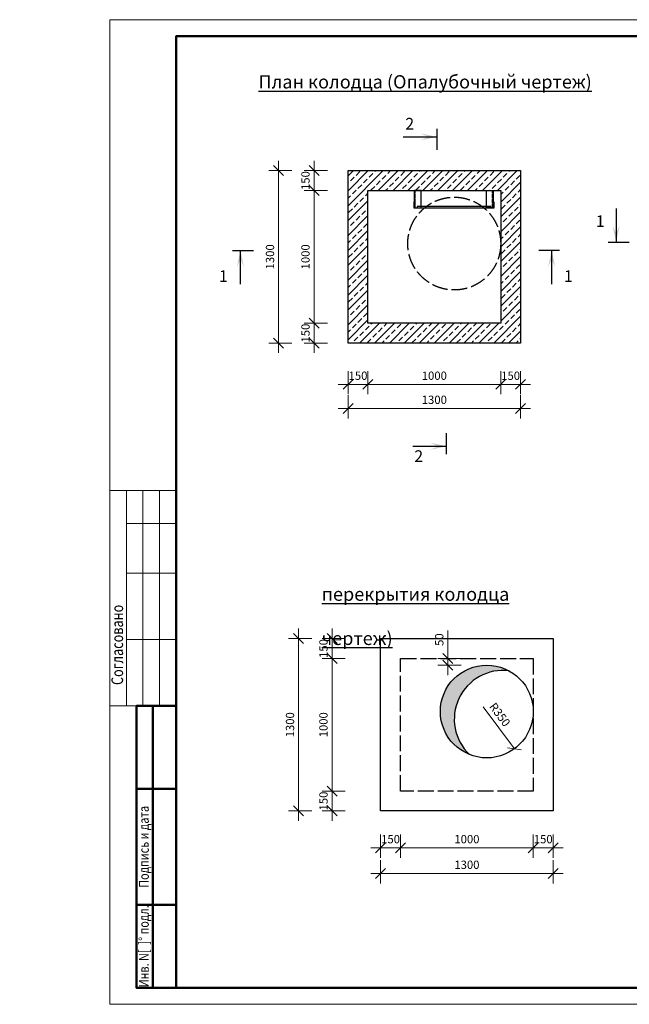
# Model space of a CAD drawing. Units: millimetres. Extents: x 795176 to 1990061, y -33510 to 20680.
# Drawn here: x 884790 to 903162, y -33510 to -3810 of the extents above; entities that cross this region are included whole.
import ezdxf
from ezdxf.enums import TextEntityAlignment as Align

# ---------------------------------------------------------------- set-up
doc = ezdxf.new("R2010")
doc.units = ezdxf.units.MM
doc.linetypes.add('ACAD_ISO02W100', pattern=[15, 12, -3])
for name, color, linetype, lineweight in [('009_тонкий', 7, 'Continuous', 9), ('020_средний', 131, 'Continuous', 20), ('020_текст', 7, 'Continuous', 20), ('040_основной', 5, 'Continuous', 40), ('Размер', 5, 'Continuous', 13), ('рамка', 164, 'Continuous', 35), ('Текст', 7, 'Continuous', 15)]:
    doc.layers.add(name, color=color, linetype=linetype, lineweight=lineweight)
doc.styles.get("Standard").update_dxf_attribs({"font": 'times.ttf', "height": 300})
doc.styles.add('style1', font='tahoma.ttf', dxfattribs={"width": 0.85, "height": 250})
doc.styles.add('Фаромуз', font='times.ttf', dxfattribs={"height": 250})
doc.dimstyles.new('М миша 25', dxfattribs={"dimtxt": 270, "dimasz": 300, "dimexe": 300, "dimexo": 300, "dimgap": 100, "dimtad": 1, "dimdec": 0, "dimlfac": 0.25, "dimtxsty": 'Фаромуз', "dimblk": 'OBLIQUE', "dimcen": 300, "dimdle": 300, "dimclrd": 7, "dimclre": 7, "dimadec": 0, "dimazin": 0, "dimtfac": 1, "dimtdec": 0, "dimtmove": 0, "dimatfit": 3, "dimldrblk": 'OBLIQUE', "dimfxl": 1, "dimlwd": 15, "dimlwe": 13, "dimarcsym": 0})

# ---------------------------------------------------------------- blocks, each defined once
blk = doc.blocks.new('*U997')
at = {"layer": '009_тонкий', "color": 0, "lineweight": 9}
blk.add_lwpolyline([(420, -297), (0, -297), (0, 0), (420, 0)], close=True, dxfattribs=at)
at = {"layer": '020_средний', "color": 0, "lineweight": 9}
for p, q in [((5, -142), (5, -207)), ((10, -142), (10, -207)), ((15, -142), (15, -207)), ((5, -152), (20, -152)), ((5, -167), (20, -167)), ((5, -187), (20, -187))]:
    blk.add_line(p, q, dxfattribs=at)
blk.add_lwpolyline([(20, -142), (0, -142), (0, -207), (8, -207)], dxfattribs=at)
at = {"layer": '040_основной', "color": 0, "lineweight": 50}
for p, q in [((13, -207), (13, -292)), ((8, -232), (20, -232)), ((8, -267), (20, -267))]:
    blk.add_line(p, q, dxfattribs=at)
blk.add_lwpolyline([(20, -292), (415, -292), (415, -5), (20, -5)], close=True, dxfattribs=at)
blk.add_lwpolyline([(20, -292), (8, -292), (8, -207), (20, -207)], dxfattribs=at)
at = {"layer": 'рамка', "color": 0, "linetype": 'Continuous', "lineweight": 9, "width": 0.8}
blk.add_text('Согласовано', height=3.5, rotation=90, dxfattribs=at).set_placement((4, -200.69))
at = {"layer": 'рамка', "color": 0, "linetype": 'Continuous', "lineweight": 30, "width": 0.8}
for s, p in [('Подпись и дата', (10.25, -249.5)), ('Инв. N[%%U  %%U]%%D подл.', (10.25, -279.5))]:
    blk.add_text(s, height=3, rotation=90, dxfattribs=at).set_placement(p, align=Align.MIDDLE_CENTER)
blk = doc.blocks.new('авп')
at = {"layer": 'Размер'}
blk.add_solid([(-32.19, 1856.28), (-31.09, 1851.28), (-31.09, 1853.91), (-29.99, 1856.28)], dxfattribs=at)
at = {"layer": 'Текст', "color": 196, "lineweight": 30}
for p, q in [((-31.09, 1861.4), (-31.09, 1851.28)), ((-28.71, 1851.28), (-35, 1851.28))]:
    blk.add_line(p, q, dxfattribs=at)
blk = doc.blocks.new('_Oblique')
at = {"color": 0, "linetype": 'ByBlock', "lineweight": -2}
blk.add_line((-0.5, -0.5), (0.5, 0.5), dxfattribs=at)
blk = doc.blocks.new('*D982')
at = {"color": 7, "lineweight": 15, "transparency": 16777216}
blk.add_line((898760, -24533), (899703, -25801), dxfattribs=at)
at = {"layer": 'Defpoints', "color": 0, "lineweight": 9, "transparency": 16777216}
blk.add_point((899703, -25801), dxfattribs=at)
at = {"color": 7, "lineweight": 15, "transparency": 16777216, "xscale": 300, "yscale": 300, "zscale": 300, "rotation": 306.640957517346}
blk.add_blockref('_Oblique', (899703, -25801), dxfattribs=at)
at = {"color": 0, "lineweight": 9, "transparency": 16777216, "insert": (899235, -24791), "char_height": 250, "attachment_point": 5, "rotation": 306.641, "style": 'Фаромуз', "bg_fill": 3, "box_fill_scale": 1.1, "bg_fill_color": 256, "bg_fill_true_color": 13158600, "bg_fill_transparency": 0}
blk.add_mtext('R350', dxfattribs=at)
at = {"layer": 'Defpoints', "color": 0, "lineweight": 9, "transparency": 16777216}
blk.add_point((898868, -24678), dxfattribs=at)
blk = doc.blocks.new('*D891')
at = {"color": 7, "lineweight": 15, "transparency": 16777216}
for p, q in [((897695, -23078), (897695, -22239)), ((897695, -23578), (897695, -23078))]:
    blk.add_line(p, q, dxfattribs=at)
at = {"color": 7, "lineweight": 13, "transparency": 16777216}
for p, q in [((898095, -23078), (897395, -23078)), ((898095, -23278), (897395, -23278))]:
    blk.add_line(p, q, dxfattribs=at)
at = {"layer": 'Defpoints', "color": 0, "lineweight": 9, "transparency": 16777216}
for p in [(897695, -23078), (899596, -23078), (899596, -23278)]:
    blk.add_point(p, dxfattribs=at)
at = {"color": 7, "lineweight": 15, "transparency": 16777216, "xscale": 300, "yscale": 300, "zscale": 300}
for p, rotation in [((897695, -23078), 90), ((897695, -23278), 270)]:
    blk.add_blockref('_Oblique', p, dxfattribs=dict(at, rotation=rotation))
at = {"color": 0, "lineweight": 9, "transparency": 16777216, "insert": (897468, -22509), "char_height": 250, "attachment_point": 5, "rotation": 90, "style": 'Фаромуз', "bg_fill": 3, "box_fill_scale": 1.1, "bg_fill_color": 256, "bg_fill_true_color": 13158600, "bg_fill_transparency": 0}
blk.add_mtext('50', dxfattribs=at)
blk = doc.blocks.new('*D932')
at = {"color": 7, "lineweight": 13, "transparency": 16777216}
for p, q in [((899286, -14409), (899286, -15109)), ((899886, -14409), (899886, -15109))]:
    blk.add_line(p, q, dxfattribs=at)
at = {"color": 7, "lineweight": 15, "transparency": 16777216}
blk.add_line((900186, -14809), (898986, -14809), dxfattribs=at)
at = {"layer": 'Defpoints', "color": 0, "lineweight": 9, "transparency": 16777216}
for p in [(899286, -12553), (899886, -12553)]:
    blk.add_point(p, dxfattribs=at)
at = {"color": 7, "lineweight": 15, "transparency": 16777216, "xscale": 300, "yscale": 300, "zscale": 300, "rotation": 180}
blk.add_blockref('_Oblique', (899286, -14809), dxfattribs=at)
at = {"color": 7, "lineweight": 15, "transparency": 16777216, "xscale": 300, "yscale": 300, "zscale": 300}
blk.add_blockref('_Oblique', (899886, -14809), dxfattribs=at)
at = {"color": 0, "lineweight": 9, "transparency": 16777216, "insert": (899586, -14581), "char_height": 250, "attachment_point": 5, "style": 'Фаромуз', "bg_fill": 3, "box_fill_scale": 1.1, "bg_fill_color": 256, "bg_fill_true_color": 13158600, "bg_fill_transparency": 0}
blk.add_mtext('150', dxfattribs=at)
at = {"layer": 'Defpoints', "color": 0, "lineweight": 9, "transparency": 16777216}
blk.add_point((899286, -14809), dxfattribs=at)
blk = doc.blocks.new('*D933')
at = {"color": 7, "lineweight": 13, "transparency": 16777216}
for p, q in [((895286, -14409), (895286, -15109)), ((899286, -14409), (899286, -15109))]:
    blk.add_line(p, q, dxfattribs=at)
at = {"color": 7, "lineweight": 15, "transparency": 16777216}
blk.add_line((899586, -14809), (894986, -14809), dxfattribs=at)
at = {"layer": 'Defpoints', "color": 0, "lineweight": 9, "transparency": 16777216}
for p in [(899286, -12553), (895286, -12963), (895286, -14809)]:
    blk.add_point(p, dxfattribs=at)
at = {"color": 7, "lineweight": 15, "transparency": 16777216, "xscale": 300, "yscale": 300, "zscale": 300, "rotation": 180}
blk.add_blockref('_Oblique', (895286, -14809), dxfattribs=at)
at = {"color": 7, "lineweight": 15, "transparency": 16777216, "xscale": 300, "yscale": 300, "zscale": 300}
blk.add_blockref('_Oblique', (899286, -14809), dxfattribs=at)
at = {"color": 0, "lineweight": 9, "transparency": 16777216, "insert": (897286, -14581), "char_height": 250, "attachment_point": 5, "style": 'Фаромуз', "bg_fill": 3, "box_fill_scale": 1.1, "bg_fill_color": 256, "bg_fill_true_color": 13158600, "bg_fill_transparency": 0}
blk.add_mtext('1000', dxfattribs=at)
blk = doc.blocks.new('*D944')
at = {"color": 7, "lineweight": 13, "transparency": 16777216}
for p, q in [((894686, -14409), (894686, -15109)), ((895286, -14409), (895286, -15109))]:
    blk.add_line(p, q, dxfattribs=at)
at = {"color": 7, "lineweight": 15, "transparency": 16777216}
blk.add_line((895586, -14809), (894386, -14809), dxfattribs=at)
at = {"layer": 'Defpoints', "color": 0, "lineweight": 9, "transparency": 16777216}
for p in [(894686, -12964), (895286, -12963)]:
    blk.add_point(p, dxfattribs=at)
at = {"color": 7, "lineweight": 15, "transparency": 16777216, "xscale": 300, "yscale": 300, "zscale": 300, "rotation": 180}
blk.add_blockref('_Oblique', (894686, -14809), dxfattribs=at)
at = {"color": 7, "lineweight": 15, "transparency": 16777216, "xscale": 300, "yscale": 300, "zscale": 300}
blk.add_blockref('_Oblique', (895286, -14809), dxfattribs=at)
at = {"color": 0, "lineweight": 9, "transparency": 16777216, "insert": (894986, -14581), "char_height": 250, "attachment_point": 5, "style": 'Фаромуз', "bg_fill": 3, "box_fill_scale": 1.1, "bg_fill_color": 256, "bg_fill_true_color": 13158600, "bg_fill_transparency": 0}
blk.add_mtext('150', dxfattribs=at)
at = {"layer": 'Defpoints', "color": 0, "lineweight": 9, "transparency": 16777216}
blk.add_point((894686, -14809), dxfattribs=at)
blk = doc.blocks.new('*D945')
at = {"color": 7, "lineweight": 13, "transparency": 16777216}
for p, q in [((894686, -15135), (894686, -15835)), ((899886, -15135), (899886, -15835))]:
    blk.add_line(p, q, dxfattribs=at)
at = {"color": 7, "lineweight": 15, "transparency": 16777216}
blk.add_line((894386, -15535), (900186, -15535), dxfattribs=at)
at = {"layer": 'Defpoints', "color": 0, "lineweight": 9, "transparency": 16777216}
for p in [(899886, -12400), (894686, -12524), (899886, -15535)]:
    blk.add_point(p, dxfattribs=at)
at = {"color": 7, "lineweight": 15, "transparency": 16777216, "xscale": 300, "yscale": 300, "zscale": 300, "rotation": 180}
blk.add_blockref('_Oblique', (894686, -15535), dxfattribs=at)
at = {"color": 7, "lineweight": 15, "transparency": 16777216, "xscale": 300, "yscale": 300, "zscale": 300}
blk.add_blockref('_Oblique', (899886, -15535), dxfattribs=at)
at = {"color": 0, "lineweight": 9, "transparency": 16777216, "insert": (897286, -15308), "char_height": 250, "attachment_point": 5, "style": 'Фаромуз', "bg_fill": 3, "box_fill_scale": 1.1, "bg_fill_color": 256, "bg_fill_true_color": 13158600, "bg_fill_transparency": 0}
blk.add_mtext('1300', dxfattribs=at)
blk = doc.blocks.new('*D946')
at = {"color": 7, "lineweight": 15, "transparency": 16777216}
blk.add_line((893662, -13863), (893662, -12663), dxfattribs=at)
at = {"color": 7, "lineweight": 13, "transparency": 16777216}
for p, q in [((894062, -12963), (893362, -12963)), ((894062, -13563), (893362, -13563))]:
    blk.add_line(p, q, dxfattribs=at)
at = {"layer": 'Defpoints', "color": 0, "lineweight": 9, "transparency": 16777216}
for p in [(896217, -12963), (896217, -13563)]:
    blk.add_point(p, dxfattribs=at)
at = {"color": 7, "lineweight": 15, "transparency": 16777216, "xscale": 300, "yscale": 300, "zscale": 300}
for p, rotation in [((893662, -12963), 90), ((893662, -13563), 270)]:
    blk.add_blockref('_Oblique', p, dxfattribs=dict(at, rotation=rotation))
at = {"color": 0, "lineweight": 9, "transparency": 16777216, "insert": (893435, -13263), "char_height": 250, "attachment_point": 5, "rotation": 90, "style": 'Фаромуз', "bg_fill": 3, "box_fill_scale": 1.1, "bg_fill_color": 256, "bg_fill_true_color": 13158600, "bg_fill_transparency": 0}
blk.add_mtext('150', dxfattribs=at)
at = {"layer": 'Defpoints', "color": 0, "lineweight": 9, "transparency": 16777216}
blk.add_point((893662, -12963), dxfattribs=at)
blk = doc.blocks.new('*D947')
at = {"color": 7, "lineweight": 15, "transparency": 16777216}
blk.add_line((893662, -13263), (893662, -8663), dxfattribs=at)
at = {"color": 7, "lineweight": 13, "transparency": 16777216}
for p, q in [((894062, -8963), (893362, -8963)), ((894062, -12963), (893362, -12963))]:
    blk.add_line(p, q, dxfattribs=at)
at = {"layer": 'Defpoints', "color": 0, "lineweight": 9, "transparency": 16777216}
for p in [(893662, -8963), (895286, -8963), (896217, -12963)]:
    blk.add_point(p, dxfattribs=at)
at = {"color": 7, "lineweight": 15, "transparency": 16777216, "xscale": 300, "yscale": 300, "zscale": 300}
for p, rotation in [((893662, -8963), 90), ((893662, -12963), 270)]:
    blk.add_blockref('_Oblique', p, dxfattribs=dict(at, rotation=rotation))
at = {"color": 0, "lineweight": 9, "transparency": 16777216, "insert": (893435, -10963), "char_height": 250, "attachment_point": 5, "rotation": 90, "style": 'Фаромуз', "bg_fill": 3, "box_fill_scale": 1.1, "bg_fill_color": 256, "bg_fill_true_color": 13158600, "bg_fill_transparency": 0}
blk.add_mtext('1000', dxfattribs=at)
blk = doc.blocks.new('*D948')
at = {"color": 7, "lineweight": 15, "transparency": 16777216}
blk.add_line((893662, -9263), (893662, -8063), dxfattribs=at)
at = {"color": 7, "lineweight": 13, "transparency": 16777216}
for p, q in [((894062, -8363), (893362, -8363)), ((894062, -8963), (893362, -8963))]:
    blk.add_line(p, q, dxfattribs=at)
at = {"layer": 'Defpoints', "color": 0, "lineweight": 9, "transparency": 16777216}
for p in [(895308, -8363), (895286, -8963)]:
    blk.add_point(p, dxfattribs=at)
at = {"color": 7, "lineweight": 15, "transparency": 16777216, "xscale": 300, "yscale": 300, "zscale": 300}
for p, rotation in [((893662, -8363), 90), ((893662, -8963), 270)]:
    blk.add_blockref('_Oblique', p, dxfattribs=dict(at, rotation=rotation))
at = {"color": 0, "lineweight": 9, "transparency": 16777216, "insert": (893435, -8663), "char_height": 250, "attachment_point": 5, "rotation": 90, "style": 'Фаромуз', "bg_fill": 3, "box_fill_scale": 1.1, "bg_fill_color": 256, "bg_fill_true_color": 13158600, "bg_fill_transparency": 0}
blk.add_mtext('150', dxfattribs=at)
at = {"layer": 'Defpoints', "color": 0, "lineweight": 9, "transparency": 16777216}
blk.add_point((893662, -8363), dxfattribs=at)
blk = doc.blocks.new('*D949')
at = {"color": 7, "lineweight": 15, "transparency": 16777216}
blk.add_line((892594, -8063), (892594, -13863), dxfattribs=at)
at = {"color": 7, "lineweight": 13, "transparency": 16777216}
for p, q in [((892994, -8363), (892294, -8363)), ((892994, -13563), (892294, -13563))]:
    blk.add_line(p, q, dxfattribs=at)
at = {"layer": 'Defpoints', "color": 0, "lineweight": 9, "transparency": 16777216}
for p in [(896073, -8363), (892594, -13563), (896073, -13563)]:
    blk.add_point(p, dxfattribs=at)
at = {"color": 7, "lineweight": 15, "transparency": 16777216, "xscale": 300, "yscale": 300, "zscale": 300}
for p, rotation in [((892594, -8363), 90), ((892594, -13563), 270)]:
    blk.add_blockref('_Oblique', p, dxfattribs=dict(at, rotation=rotation))
at = {"color": 0, "lineweight": 9, "transparency": 16777216, "insert": (892366, -10963), "char_height": 250, "attachment_point": 5, "rotation": 90, "style": 'Фаромуз', "bg_fill": 3, "box_fill_scale": 1.1, "bg_fill_color": 256, "bg_fill_true_color": 13158600, "bg_fill_transparency": 0}
blk.add_mtext('1300', dxfattribs=at)
blk = doc.blocks.new('*D897')
at = {"color": 7, "lineweight": 15, "transparency": 16777216}
blk.add_line((894204, -27978), (894204, -26778), dxfattribs=at)
at = {"color": 7, "lineweight": 13, "transparency": 16777216}
for p, q in [((894604, -27078), (893904, -27078)), ((894604, -27678), (893904, -27678))]:
    blk.add_line(p, q, dxfattribs=at)
at = {"layer": 'Defpoints', "color": 0, "lineweight": 9, "transparency": 16777216}
for p in [(897237, -27078), (897237, -27678)]:
    blk.add_point(p, dxfattribs=at)
at = {"color": 7, "lineweight": 15, "transparency": 16777216, "xscale": 300, "yscale": 300, "zscale": 300}
for p, rotation in [((894204, -27078), 90), ((894204, -27678), 270)]:
    blk.add_blockref('_Oblique', p, dxfattribs=dict(at, rotation=rotation))
at = {"color": 0, "lineweight": 9, "transparency": 16777216, "insert": (893977, -27378), "char_height": 250, "attachment_point": 5, "rotation": 90, "style": 'Фаромуз', "bg_fill": 3, "box_fill_scale": 1.1, "bg_fill_color": 256, "bg_fill_true_color": 13158600, "bg_fill_transparency": 0}
blk.add_mtext('150', dxfattribs=at)
at = {"layer": 'Defpoints', "color": 0, "lineweight": 9, "transparency": 16777216}
blk.add_point((894204, -27078), dxfattribs=at)
blk = doc.blocks.new('*D898')
at = {"color": 7, "lineweight": 15, "transparency": 16777216}
blk.add_line((894204, -27378), (894204, -22778), dxfattribs=at)
at = {"color": 7, "lineweight": 13, "transparency": 16777216}
for p, q in [((894604, -23078), (893904, -23078)), ((894604, -27078), (893904, -27078))]:
    blk.add_line(p, q, dxfattribs=at)
at = {"layer": 'Defpoints', "color": 0, "lineweight": 9, "transparency": 16777216}
for p in [(894204, -23078), (896268, -23078), (897237, -27078)]:
    blk.add_point(p, dxfattribs=at)
at = {"color": 7, "lineweight": 15, "transparency": 16777216, "xscale": 300, "yscale": 300, "zscale": 300}
for p, rotation in [((894204, -23078), 90), ((894204, -27078), 270)]:
    blk.add_blockref('_Oblique', p, dxfattribs=dict(at, rotation=rotation))
at = {"color": 0, "lineweight": 9, "transparency": 16777216, "insert": (893977, -25078), "char_height": 250, "attachment_point": 5, "rotation": 90, "style": 'Фаромуз', "bg_fill": 3, "box_fill_scale": 1.1, "bg_fill_color": 256, "bg_fill_true_color": 13158600, "bg_fill_transparency": 0}
blk.add_mtext('1000', dxfattribs=at)
blk = doc.blocks.new('*D899')
at = {"color": 7, "lineweight": 15, "transparency": 16777216}
blk.add_line((894204, -23378), (894204, -22178), dxfattribs=at)
at = {"color": 7, "lineweight": 13, "transparency": 16777216}
for p, q in [((894604, -22478), (893904, -22478)), ((894604, -23078), (893904, -23078))]:
    blk.add_line(p, q, dxfattribs=at)
at = {"layer": 'Defpoints', "color": 0, "lineweight": 9, "transparency": 16777216}
for p in [(896330, -22478), (896268, -23078)]:
    blk.add_point(p, dxfattribs=at)
at = {"color": 7, "lineweight": 15, "transparency": 16777216, "xscale": 300, "yscale": 300, "zscale": 300}
for p, rotation in [((894204, -22478), 90), ((894204, -23078), 270)]:
    blk.add_blockref('_Oblique', p, dxfattribs=dict(at, rotation=rotation))
at = {"color": 0, "lineweight": 9, "transparency": 16777216, "insert": (893977, -22778), "char_height": 250, "attachment_point": 5, "rotation": 90, "style": 'Фаромуз', "bg_fill": 3, "box_fill_scale": 1.1, "bg_fill_color": 256, "bg_fill_true_color": 13158600, "bg_fill_transparency": 0}
blk.add_mtext('150', dxfattribs=at)
at = {"layer": 'Defpoints', "color": 0, "lineweight": 9, "transparency": 16777216}
blk.add_point((894204, -22478), dxfattribs=at)
blk = doc.blocks.new('*D900')
at = {"color": 7, "lineweight": 15, "transparency": 16777216}
blk.add_line((893196, -22178), (893196, -27978), dxfattribs=at)
at = {"color": 7, "lineweight": 13, "transparency": 16777216}
for p, q in [((893596, -22478), (892896, -22478)), ((893596, -27678), (892896, -27678))]:
    blk.add_line(p, q, dxfattribs=at)
at = {"layer": 'Defpoints', "color": 0, "lineweight": 9, "transparency": 16777216}
for p in [(896908, -22478), (893196, -27678), (896908, -27678)]:
    blk.add_point(p, dxfattribs=at)
at = {"color": 7, "lineweight": 15, "transparency": 16777216, "xscale": 300, "yscale": 300, "zscale": 300}
for p, rotation in [((893196, -22478), 90), ((893196, -27678), 270)]:
    blk.add_blockref('_Oblique', p, dxfattribs=dict(at, rotation=rotation))
at = {"color": 0, "lineweight": 9, "transparency": 16777216, "insert": (892969, -25078), "char_height": 250, "attachment_point": 5, "rotation": 90, "style": 'Фаромуз', "bg_fill": 3, "box_fill_scale": 1.1, "bg_fill_color": 256, "bg_fill_true_color": 13158600, "bg_fill_transparency": 0}
blk.add_mtext('1300', dxfattribs=at)
blk = doc.blocks.new('*D901')
at = {"color": 7, "lineweight": 13, "transparency": 16777216}
for p, q in [((895668, -28387), (895668, -29087)), ((896268, -28387), (896268, -29087))]:
    blk.add_line(p, q, dxfattribs=at)
at = {"color": 7, "lineweight": 15, "transparency": 16777216}
blk.add_line((895368, -28787), (896568, -28787), dxfattribs=at)
at = {"layer": 'Defpoints', "color": 0, "lineweight": 9, "transparency": 16777216}
for p in [(895668, -25487), (896268, -25487)]:
    blk.add_point(p, dxfattribs=at)
at = {"color": 7, "lineweight": 15, "transparency": 16777216, "xscale": 300, "yscale": 300, "zscale": 300, "rotation": 180}
blk.add_blockref('_Oblique', (895668, -28787), dxfattribs=at)
at = {"color": 7, "lineweight": 15, "transparency": 16777216, "xscale": 300, "yscale": 300, "zscale": 300}
blk.add_blockref('_Oblique', (896268, -28787), dxfattribs=at)
at = {"color": 0, "lineweight": 9, "transparency": 16777216, "insert": (895968, -28560), "char_height": 250, "attachment_point": 5, "style": 'Фаромуз', "bg_fill": 3, "box_fill_scale": 1.1, "bg_fill_color": 256, "bg_fill_true_color": 13158600, "bg_fill_transparency": 0}
blk.add_mtext('150', dxfattribs=at)
at = {"layer": 'Defpoints', "color": 0, "lineweight": 9, "transparency": 16777216}
blk.add_point((896268, -28787), dxfattribs=at)
blk = doc.blocks.new('*D902')
at = {"color": 7, "lineweight": 13, "transparency": 16777216}
for p, q in [((896268, -28387), (896268, -29087)), ((900268, -28387), (900268, -29087))]:
    blk.add_line(p, q, dxfattribs=at)
at = {"color": 7, "lineweight": 15, "transparency": 16777216}
blk.add_line((895968, -28787), (900568, -28787), dxfattribs=at)
at = {"layer": 'Defpoints', "color": 0, "lineweight": 9, "transparency": 16777216}
for p in [(896268, -25487), (900268, -27078), (900268, -28787)]:
    blk.add_point(p, dxfattribs=at)
at = {"color": 7, "lineweight": 15, "transparency": 16777216, "xscale": 300, "yscale": 300, "zscale": 300, "rotation": 180}
blk.add_blockref('_Oblique', (896268, -28787), dxfattribs=at)
at = {"color": 7, "lineweight": 15, "transparency": 16777216, "xscale": 300, "yscale": 300, "zscale": 300}
blk.add_blockref('_Oblique', (900268, -28787), dxfattribs=at)
at = {"color": 0, "lineweight": 9, "transparency": 16777216, "insert": (898268, -28560), "char_height": 250, "attachment_point": 5, "style": 'Фаромуз', "bg_fill": 3, "box_fill_scale": 1.1, "bg_fill_color": 256, "bg_fill_true_color": 13158600, "bg_fill_transparency": 0}
blk.add_mtext('1000', dxfattribs=at)
blk = doc.blocks.new('*D903')
at = {"color": 7, "lineweight": 13, "transparency": 16777216}
for p, q in [((900268, -28387), (900268, -29087)), ((900868, -28387), (900868, -29087))]:
    blk.add_line(p, q, dxfattribs=at)
at = {"color": 7, "lineweight": 15, "transparency": 16777216}
blk.add_line((899968, -28787), (901168, -28787), dxfattribs=at)
at = {"layer": 'Defpoints', "color": 0, "lineweight": 9, "transparency": 16777216}
for p in [(900868, -26972), (900268, -27078)]:
    blk.add_point(p, dxfattribs=at)
at = {"color": 7, "lineweight": 15, "transparency": 16777216, "xscale": 300, "yscale": 300, "zscale": 300, "rotation": 180}
blk.add_blockref('_Oblique', (900268, -28787), dxfattribs=at)
at = {"color": 7, "lineweight": 15, "transparency": 16777216, "xscale": 300, "yscale": 300, "zscale": 300}
blk.add_blockref('_Oblique', (900868, -28787), dxfattribs=at)
at = {"color": 0, "lineweight": 9, "transparency": 16777216, "insert": (900568, -28560), "char_height": 250, "attachment_point": 5, "style": 'Фаромуз', "bg_fill": 3, "box_fill_scale": 1.1, "bg_fill_color": 256, "bg_fill_true_color": 13158600, "bg_fill_transparency": 0}
blk.add_mtext('150', dxfattribs=at)
at = {"layer": 'Defpoints', "color": 0, "lineweight": 9, "transparency": 16777216}
blk.add_point((900868, -28787), dxfattribs=at)
blk = doc.blocks.new('*D904')
at = {"color": 7, "lineweight": 13, "transparency": 16777216}
for p, q in [((895668, -29161), (895668, -29861)), ((900868, -29161), (900868, -29861))]:
    blk.add_line(p, q, dxfattribs=at)
at = {"color": 7, "lineweight": 15, "transparency": 16777216}
blk.add_line((895368, -29561), (901168, -29561), dxfattribs=at)
at = {"layer": 'Defpoints', "color": 0, "lineweight": 9, "transparency": 16777216}
for p in [(895668, -25487), (900868, -25487), (900868, -29561)]:
    blk.add_point(p, dxfattribs=at)
at = {"color": 7, "lineweight": 15, "transparency": 16777216, "xscale": 300, "yscale": 300, "zscale": 300, "rotation": 180}
blk.add_blockref('_Oblique', (895668, -29561), dxfattribs=at)
at = {"color": 7, "lineweight": 15, "transparency": 16777216, "xscale": 300, "yscale": 300, "zscale": 300}
blk.add_blockref('_Oblique', (900868, -29561), dxfattribs=at)
at = {"color": 0, "lineweight": 9, "transparency": 16777216, "insert": (898268, -29333), "char_height": 250, "attachment_point": 5, "style": 'Фаромуз', "bg_fill": 3, "box_fill_scale": 1.1, "bg_fill_color": 256, "bg_fill_true_color": 13158600, "bg_fill_transparency": 0}
blk.add_mtext('1300', dxfattribs=at)

msp = doc.modelspace()

# ---------------------------------------------------------------- hatches: boundary and pattern name
at = {"lineweight": 9}
h = msp.add_hatch(dxfattribs=at)
h.set_pattern_fill('ANSI33', color=256, scale=50)
h.set_pattern_definition([(45, (451022.82, 28705.66), (-224.5064, 224.5064), []), (45, (451247.33, 28705.66), (-224.5064, 224.5064), [158.75, -79.375])])
h.paths.add_polyline_path([(899286.2, -8963.3), (899286.2, -12963.3), (895286.2, -12963.3), (895286.2, -8963.3)], flags=16)
h.paths.add_polyline_path([(899886.2, -12263.3), (899286.2, -12263.3), (899286.2, -12263.3), (899886.2, -12263.3), (899886.2, -8363.3), (894686.2, -8363.3), (894686.2, -12953.4), (893286.2, -12953.4), (894686.2, -12953.4), (894686.2, -13563.3), (899886.2, -13563.3)])
h = msp.add_hatch(color=8)
h.set_gradient(color1=(128, 128, 128), color2=(128, 128, 128), tint=1)
h.paths.add_polyline_path([(899537.7, -23448.4, 0.5691433), (897467.9, -24677.8, 0.3063652), (898346.4, -25977.1, -0.7227566)])

# ---------------------------------------------------------------- linework, layer by layer
at = {"lineweight": 30}
for p, q in [((896691.5, -9480), (896691.5, -8963.3)), ((899062.4, -9480), (899062.4, -8963.3))]:
    msp.add_line(p, q, dxfattribs=at)
at = {"color": 7, "linetype": 'ACAD_ISO02W100', "ltscale": 10}
for p, q in [((896710.4, -9480), (896710.4, -8963.3)), ((899043.5, -9480), (899043.5, -8963.3))]:
    msp.add_line(p, q, dxfattribs=at)
for p, q in [((896891.5, -9480), (896891.5, -8963.3)), ((898862.4, -9480), (898862.4, -8963.3))]:
    msp.add_line(p, q)
at = {"lineweight": 30}
for points in [[(894686.2, -13563.3), (894686.2, -8363.3), (899886.2, -8363.3), (899886.2, -13563.3)], [(896891.5, -8963.3), (896691.5, -8963.3), (896691.5, -9480), (896891.5, -9480)], [(898862.4, -8963.3), (899062.4, -8963.3), (899062.4, -9480), (898862.4, -9480)], [(896682.4, -9300), (896702.4, -9300), (896702.4, -9480), (896882.4, -9480), (896882.4, -9500), (896682.4, -9500)], [(896766.9, -9480), (898986.9, -9480), (898986.9, -9448), (896766.9, -9448)], [(898882.4, -9500), (898882.4, -9480), (899062.4, -9480), (899062.4, -9300), (899082.4, -9300), (899082.4, -9500)], [(895667.9, -27677.8), (895667.9, -22477.8), (900867.9, -22477.8), (900867.9, -27677.8)]]:
    msp.add_lwpolyline(points, close=True, dxfattribs=at)
msp.add_lwpolyline([(895286.2, -12963.3), (895286.2, -8963.3), (899286.2, -8963.3), (899286.2, -12963.3), (895286.2, -12963.3)], dxfattribs=at)
at = {"color": 7, "linetype": 'ACAD_ISO02W100', "ltscale": 40}
msp.add_lwpolyline([(896267.9, -27077.8), (896267.9, -23077.8), (900267.9, -23077.8), (900267.9, -27077.8), (896267.9, -27077.8)], dxfattribs=at)
msp.add_circle((897886.2, -10563.3), 1400, dxfattribs=at)
at = {"lineweight": 30}
msp.add_circle((898867.9, -24677.8), 1400, dxfattribs=at)
msp.add_arc((899359.8, -24909.6), 1471.9, 83.05879, 226.48987)

# ---------------------------------------------------------------- block references
at = {"layer": '020_текст', "xscale": 100, "yscale": 100, "zscale": 100}
msp.add_blockref('*U997', (887505.6, -3809.8), dxfattribs=at)
at = {"layer": 'Размер', "yscale": 100, "zscale": 100}
for p, xscale, rotation in [((1082491.1, -4235.4), 100, 90), ((888333.3, 174351.1), 100, 180), ((903931.8, 174351.1), -100, 180), ((1082782.1, -19785.7), -100, 90)]:
    msp.add_blockref('авп', p, dxfattribs=dict(at, xscale=xscale, rotation=rotation))
at = {"layer": 'Размер', "xscale": -100, "yscale": 100, "zscale": 100}
msp.add_blockref('авп', (899656.8, -195645.3), dxfattribs=at)

# ---------------------------------------------------------------- texts
at = {"char_height": 400, "attachment_point": 1}
for s, width, insert in [('{\\fTimes New Roman|b1|i0|c204|p18;\\LПлан колодца (Опалубочный чертеж)}', 10441.129, (891989.2, -5483.9)), ('\\pi679.79129;{\\fTimes New Roman|b1|i0|c204|p18;\\LПлан перекрытия колодца \\P\\pi1172.99938;(Опалубочный чертеж)}', 8544.843, (893894.6, -20271.3))]:
    msp.add_mtext_dynamic_manual_height_columns(s, width=width, gutter_width=1500, heights=[0], dxfattribs=dict(at, insert=insert))
at = {"layer": 'Размер', "char_height": 350, "width": 446.688, "style": 'style1'}
for s, insert, attachment_point in [('{\\fArial Narrow|b0|i1|c204|p34;\\C7;2}', (896677.7, -6772.4), 3), ('{\\C7;1}', (902151.7, -10063.3), 7), ('{\\C7;1}', (891062.6, -11369.7), 3), ('{\\C7;1}', (901191.7, -11369.7), 1), ('{\\fArial Narrow|b0|i1|c204|p34;\\C7;2}', (896683.2, -16798.9), 1)]:
    msp.add_mtext(s, dxfattribs=dict(at, insert=insert, attachment_point=attachment_point))

# ---------------------------------------------------------------- next in the draw order: dimensions: what is measured, and where the dimension line sits
at = {"lineweight": 9}
dim = msp.add_linear_dim(base=(899286.2, -14808.7), p1=(899886.2, -12552.5), p2=(899286.2, -12552.5), dimstyle='М миша 25', override={"dimfxl": 400, "dimfxlon": 1, "dimtfill": 1, "dimarcsym": 1}, dxfattribs=at)
dim.commit()
dim.dimension.update_dxf_attribs({"geometry": '*D932', "text_midpoint": (899586.2, -14808.7), "dimtype": 160})
for base, p1, p2, picture, middle in [((897695.5, -23077.8), (899596.3, -23277.8), (899596.3, -23077.8), '*D891', (897695.5, -22508.6)), ((894204.4, -27077.8), (897237.3, -27677.8), (897237.3, -27077.8), '*D897', (894204.4, -27377.8))]:
    dim = msp.add_linear_dim(base=base, p1=p1, p2=p2, angle=90, dimstyle='М миша 25', override={"dimfxl": 400, "dimfxlon": 1, "dimtfill": 1, "dimarcsym": 1}, dxfattribs=at)
    dim.commit()
    dim.dimension.update_dxf_attribs({"geometry": picture, "text_midpoint": middle, "dimtype": 160})
dim = msp.add_radius_dim(center=(898867.9, -24677.8), mpoint=(899703.4, -25801.2), dimstyle='М миша 25', override={"dimfxl": 400, "dimfxlon": 1, "dimtfill": 1, "dimarcsym": 1}, dxfattribs=at)
dim.commit()
dim.dimension.update_dxf_attribs({"geometry": '*D982', "text_midpoint": (899052.7, -24926.4), "dimtype": 164})

# ---------------------------------------------------------------- next in the draw order: dimensions: what is measured, and where the dimension line sits
dim = msp.add_linear_dim(base=(895286.2, -14808.7), p1=(899286.2, -12552.5), p2=(895286.2, -12963.3), dimstyle='М миша 25', override={"dimfxl": 400, "dimfxlon": 1, "dimtfill": 1, "dimarcsym": 1}, dxfattribs=at)
dim.commit()
dim.dimension.update_dxf_attribs({"geometry": '*D933', "text_midpoint": (897286.2, -14581.5)})
dim = msp.add_linear_dim(base=(894204.4, -23077.8), p1=(897237.3, -27077.8), p2=(896267.9, -23077.8), angle=90, dimstyle='М миша 25', override={"dimfxl": 400, "dimfxlon": 1, "dimtfill": 1, "dimarcsym": 1}, dxfattribs=at)
dim.commit()
dim.dimension.update_dxf_attribs({"geometry": '*D898', "text_midpoint": (893977.2, -25077.8)})

# ---------------------------------------------------------------- next in the draw order: dimensions: what is measured, and where the dimension line sits
dim = msp.add_linear_dim(base=(894686.2, -14808.7), p1=(895286.2, -12963.3), p2=(894686.2, -12963.6), dimstyle='М миша 25', override={"dimfxl": 400, "dimfxlon": 1, "dimtfill": 1, "dimarcsym": 1}, dxfattribs=at)
dim.commit()
dim.dimension.update_dxf_attribs({"geometry": '*D944', "text_midpoint": (894986.2, -14808.7), "dimtype": 160})
dim = msp.add_linear_dim(base=(894204.4, -22477.8), p1=(896267.9, -23077.8), p2=(896330.4, -22477.8), angle=90, dimstyle='М миша 25', override={"dimfxl": 400, "dimfxlon": 1, "dimtfill": 1, "dimarcsym": 1}, dxfattribs=at)
dim.commit()
dim.dimension.update_dxf_attribs({"geometry": '*D899', "text_midpoint": (894204.4, -22777.8), "dimtype": 160})

# ---------------------------------------------------------------- next in the draw order: dimensions: what is measured, and where the dimension line sits
dim = msp.add_linear_dim(base=(899886.2, -15535.2), p1=(894686.2, -12523.9), p2=(899886.2, -12399.6), dimstyle='М миша 25', override={"dimfxl": 400, "dimfxlon": 1, "dimtfill": 1, "dimarcsym": 1}, dxfattribs=at)
dim.commit()
dim.dimension.update_dxf_attribs({"geometry": '*D945', "text_midpoint": (897286.2, -15308)})
dim = msp.add_linear_dim(base=(893196, -27677.8), p1=(896907.6, -22477.8), p2=(896907.6, -27677.8), angle=90, dimstyle='М миша 25', override={"dimfxl": 400, "dimfxlon": 1, "dimtfill": 1, "dimarcsym": 1}, dxfattribs=at)
dim.commit()
dim.dimension.update_dxf_attribs({"geometry": '*D900', "text_midpoint": (892968.8, -25077.8)})

# ---------------------------------------------------------------- next in the draw order: texts
at = {"color": 0, "insert": (845282.9, -15826.1), "char_height": 250, "width": 12626.166, "attachment_point": 1, "style": 'Фаромуз'}
msp.add_mtext('\\pi2319.725;                   {\\H1.2x; \\fTimes New Roman|b1|i0|c204|p18;\\T1.1;\\LИсходные данные \\PХарактеристика площадки строительства\\T1;\\l \\fTimes New Roman|b0|i0|c204|p18; }   ', dxfattribs=at)

# ---------------------------------------------------------------- next in the draw order: dimensions: what is measured, and where the dimension line sits
at = {"lineweight": 9}
dim = msp.add_linear_dim(base=(893662.1, -12963.3), p1=(896216.6, -13563.3), p2=(896216.6, -12963.3), angle=90, dimstyle='М миша 25', override={"dimfxl": 400, "dimfxlon": 1, "dimtfill": 1, "dimarcsym": 1}, dxfattribs=at)
dim.commit()
dim.dimension.update_dxf_attribs({"geometry": '*D946', "text_midpoint": (893662.1, -13263.3), "dimtype": 160})
dim = msp.add_linear_dim(base=(896267.9, -28787.5), p1=(895667.9, -25487.4), p2=(896267.9, -25487.4), dimstyle='М миша 25', override={"dimfxl": 400, "dimfxlon": 1, "dimtfill": 1, "dimarcsym": 1}, dxfattribs=at)
dim.commit()
dim.dimension.update_dxf_attribs({"geometry": '*D901', "text_midpoint": (895967.9, -28787.5), "dimtype": 160})

# ---------------------------------------------------------------- next in the draw order: dimensions: what is measured, and where the dimension line sits
dim = msp.add_linear_dim(base=(893662.1, -8963.3), p1=(896216.6, -12963.3), p2=(895286.2, -8963.3), angle=90, dimstyle='М миша 25', override={"dimfxl": 400, "dimfxlon": 1, "dimtfill": 1, "dimarcsym": 1}, dxfattribs=at)
dim.commit()
dim.dimension.update_dxf_attribs({"geometry": '*D947', "text_midpoint": (893434.9, -10963.3)})
dim = msp.add_linear_dim(base=(900267.9, -28787.5), p1=(896267.9, -25487.4), p2=(900267.9, -27077.8), dimstyle='М миша 25', override={"dimfxl": 400, "dimfxlon": 1, "dimtfill": 1, "dimarcsym": 1}, dxfattribs=at)
dim.commit()
dim.dimension.update_dxf_attribs({"geometry": '*D902', "text_midpoint": (898267.9, -28560.3)})

# ---------------------------------------------------------------- next in the draw order: dimensions: what is measured, and where the dimension line sits
dim = msp.add_linear_dim(base=(893662.1, -8363.3), p1=(895286.2, -8963.3), p2=(895308, -8363.3), angle=90, dimstyle='М миша 25', override={"dimfxl": 400, "dimfxlon": 1, "dimtfill": 1, "dimarcsym": 1}, dxfattribs=at)
dim.commit()
dim.dimension.update_dxf_attribs({"geometry": '*D948', "text_midpoint": (893662.1, -8663.3), "dimtype": 160})
dim = msp.add_linear_dim(base=(900867.9, -28787.5), p1=(900267.9, -27077.8), p2=(900867.9, -26972.4), dimstyle='М миша 25', override={"dimfxl": 400, "dimfxlon": 1, "dimtfill": 1, "dimarcsym": 1}, dxfattribs=at)
dim.commit()
dim.dimension.update_dxf_attribs({"geometry": '*D903', "text_midpoint": (900567.9, -28787.5), "dimtype": 160})

# ---------------------------------------------------------------- next in the draw order: dimensions: what is measured, and where the dimension line sits
dim = msp.add_linear_dim(base=(892593.5, -13563.3), p1=(896073.5, -8363.3), p2=(896073.5, -13563.3), angle=90, dimstyle='М миша 25', override={"dimfxl": 400, "dimfxlon": 1, "dimtfill": 1, "dimarcsym": 1}, dxfattribs=at)
dim.commit()
dim.dimension.update_dxf_attribs({"geometry": '*D949', "text_midpoint": (892366.4, -10963.3)})
dim = msp.add_linear_dim(base=(900867.9, -29560.6), p1=(895667.9, -25487.4), p2=(900867.9, -25487.4), dimstyle='М миша 25', override={"dimfxl": 400, "dimfxlon": 1, "dimtfill": 1, "dimarcsym": 1}, dxfattribs=at)
dim.commit()
dim.dimension.update_dxf_attribs({"geometry": '*D904', "text_midpoint": (898267.9, -29333.5)})

doc.saveas('drawing.dxf')
